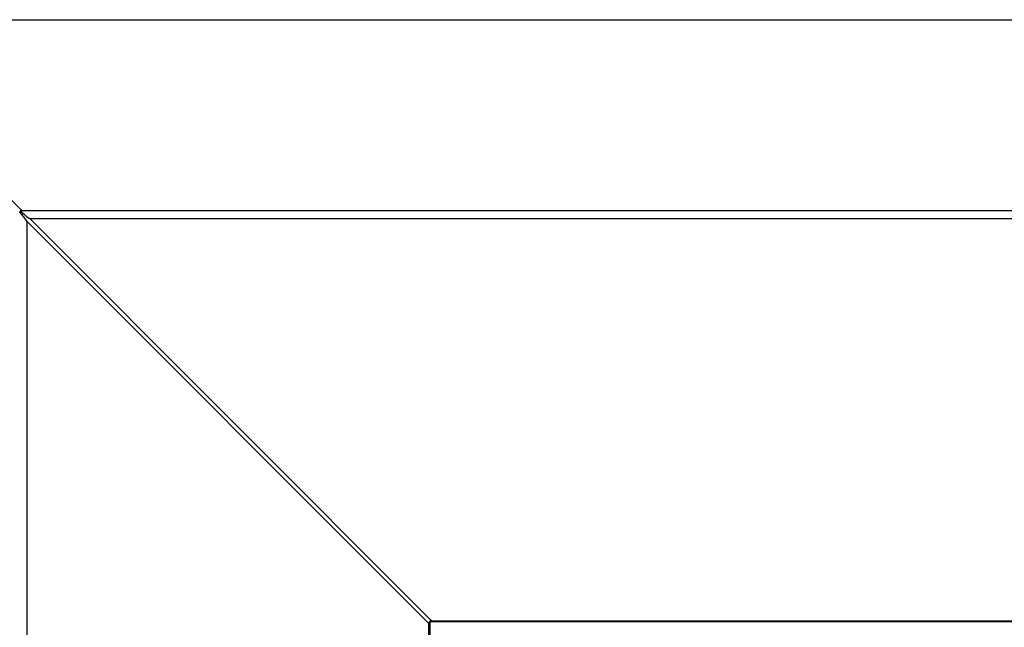
# Model space of a CAD drawing. Units: inches. Extents: x 0 to 17, y 0 to 11.
# Drawn here: x 1.9 to 2.2, y 7.7 to 7.8 of the extents above; entities that cross this region are included whole.
import ezdxf

# ---------------------------------------------------------------- set-up
doc = ezdxf.new("R2010")
doc.units = ezdxf.units.IN
doc.header["$LTSCALE"] = 0.935
doc.header["$MEASUREMENT"] = 0
doc.layers.get('0').update_dxf_attribs({"linetype": 'CONTINUOUS'})

msp = doc.modelspace()

# ---------------------------------------------------------------- linework, layer by layer
at = {"color": 7, "linetype": 'Continuous'}
for p, q in [((1.91286, 7.78197), (1.85518, 7.83965)), ((1.85518, 7.83965), (3.38958, 7.83965)), ((1.91229, 7.78147), (1.91203, 7.78177)), ((3.33253, 7.78197), (1.91223, 7.78197)), ((1.91223, 7.78197), (1.91355, 7.78084)), ((1.91368, 7.77979), (1.91229, 7.78147)), ((1.91355, 7.78084), (1.91421, 7.78031)), ((1.91436, 7.77879), (1.91368, 7.77979)), ((1.91421, 7.78031), (1.91499, 7.77976)), ((1.9152, 7.77963), (2.03653, 7.6583)), ((1.9152, 7.77963), (3.32956, 7.77963)), ((1.91436, 7.09672), (1.91436, 7.77879)), ((2.0357, 7.65746), (1.91436, 7.77879)), ((2.0357, 7.65746), (2.03603, 7.65796)), ((2.03603, 7.65796), (2.03653, 7.6583)), ((2.03603, 7.65796), (2.03603, 7.21755)), ((3.20873, 7.65796), (2.03603, 7.65796)), ((2.03653, 7.6583), (3.20822, 7.6583)), ((2.0357, 7.21805), (2.0357, 7.65746))]:
    msp.add_line(p, q, dxfattribs=at)
for centre, radius, start, end in [((1.92069, 7.78851), 0.01044, 236.9137, 238.2809), ((2.19868, 7.62671), 0.16563, 168.8753, 169.1219)]:
    msp.add_arc(centre, radius, start, end, dxfattribs=at)

doc.saveas('drawing.dxf')
